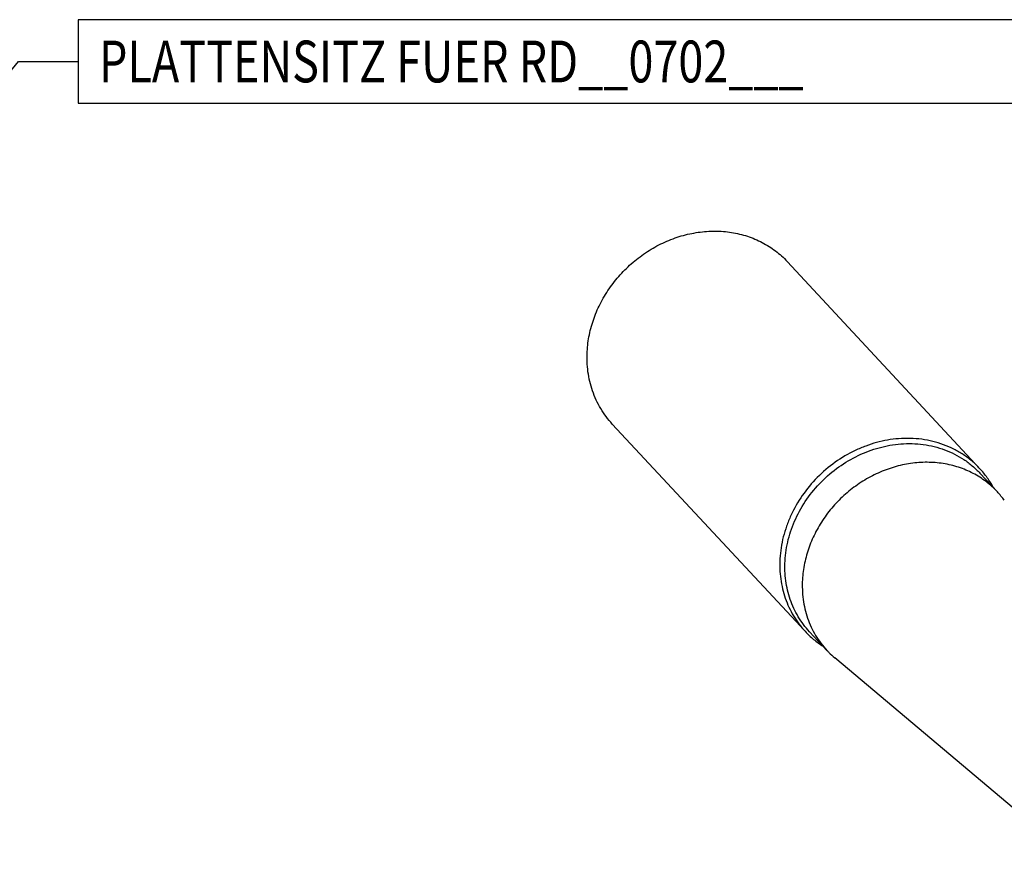
# Model space of a CAD drawing. Units: millimetres. Extents: x 0 to 420, y 0 to 297.
# Drawn here: x 289 to 371, y 90 to 160 of the extents above; entities that cross this region are included whole.
import ezdxf

# ---------------------------------------------------------------- set-up
doc = ezdxf.new("R2010")
doc.units = ezdxf.units.MM
doc.header["$LTSCALE"] = 23.1
doc.layers.get('0').update_dxf_attribs({"linetype": 'CONTINUOUS'})
doc.layers.add('607299102-000_TEXT', color=7, linetype='CONTINUOUS')
doc.layers.add('607427795-000_CL', color=7, linetype='CONTINUOUS')
doc.styles.get("Standard").update_dxf_attribs({"font": 'TXT.SHX', "width": 0.7})
doc.dimstyles.get("Standard").update_dxf_attribs({"dimtxt": 3.5, "dimasz": 3.5, "dimexe": 1.5, "dimexo": 0, "dimtad": 1, "dimdec": 3, "dimdsep": 46, "dimtxsty": 'STANDARD', "dimblk": '_FILLED', "dimblk1": '_FILLED', "dimblk2": '_FILLED', "dimcen": 0.09, "dimclrt": 2, "dimadec": 3, "dimazin": 2, "dimtol": 1, "dimtp": 0.005, "dimtm": 0.005, "dimtfac": 1, "dimtdec": 3, "dimtofl": 0, "dimtmove": 0, "dimatfit": 3, "dimldrblk": '_FILLED', "dimfxl": 1, "dimtolj": 1, "dimarcsym": 0})

# ---------------------------------------------------------------- blocks, each defined once
blk = doc.blocks.new('_FILLED')
at = {"color": 0, "linetype": 'BYBLOCK'}
blk.add_solid([(0, 0), (-1, 0.125), (-1, -0.125)], dxfattribs=at)

msp = doc.modelspace()

# ---------------------------------------------------------------- linework, layer by layer
at = {"layer": '607299102-000_TEXT', "color": 3, "linetype": 'CONTINUOUS'}
msp.add_lwpolyline([(293.7566, 153.3981), (374.59, 153.3981), (374.59, 160.3981), (293.7566, 160.3981), (293.7566, 153.3981)], dxfattribs=at)
at = {"layer": '607427795-000_CL', "color": 7, "linetype": 'CONTINUOUS'}
for p, q in [((369.302, 122.7841), (353.1551, 140.1466)), ((354.6565, 109.164), (338.5096, 126.5265)), ((370.7666, 120.8422), (369.3104, 122.408)), ((356.4872, 107.5626), (355.031, 109.1284)), ((377.1988, 90.0641), (357.1491, 106.9328))]:
    msp.add_line(p, q, dxfattribs=at)
msp.add_arc((365.2872, 115.7471), 7.4822, 35.918296, 42.91843, dxfattribs=at)
for points, knots in [([(336.405, 132.6073), (336.431, 133.0784), (336.5562, 134.027), (336.9506, 135.4183), (337.5441, 136.7623), (338.3233, 138.0289), (339.1123, 138.9959), (339.8177, 139.7048), (340.5684, 140.3661), (341.5819, 141.0954), (342.6792, 141.6821), (343.5913, 142.0561), (344.5137, 142.3623), (345.6883, 142.6205), (347.1073, 142.7229), (348.4988, 142.614), (349.6148, 142.3472), (350.4604, 142.0318), (351.0661, 141.7471), (351.6423, 141.4149), (352.1857, 141.037), (352.6932, 140.6156), (353.0059, 140.3071), (353.1551, 140.1466)], [0, 0, 0, 0, 0.061925, 0.1250332, 0.1891804, 0.2541379, 0.319614, 0.3524619, 0.3853136, 0.4508206, 0.5158373, 0.548086, 0.5801057, 0.6433145, 0.7053492, 0.7661566, 0.8257938, 0.8552467, 0.8844789, 0.9135271, 0.9424327, 0.971241, 1, 1, 1, 1]), ([(338.5096, 126.5265), (338.3264, 126.7234), (337.9801, 127.1376), (337.5281, 127.811), (337.1467, 128.5316), (336.8394, 129.2928), (336.6087, 130.0884), (336.4565, 130.9114), (336.384, 131.7548), (336.3892, 132.3226), (336.405, 132.6073)], [0, 0, 0, 0, 0.1220758, 0.244466, 0.3674723, 0.4913709, 0.6164023, 0.7427628, 0.8705979, 1, 1, 1, 1]), ([(362.4943, 125.2968), (362.1839, 125.2728), (361.5615, 125.1942), (360.6381, 124.9885), (359.7276, 124.696), (358.5396, 124.1931), (357.1335, 123.3636), (355.6384, 122.091), (354.3846, 120.5854), (353.5765, 119.1764), (353.0948, 117.9906), (352.8202, 117.0848), (352.6336, 116.1683), (352.5688, 115.5518), (352.5519, 115.2448)], [0, 0, 0, 0, 0.0608263, 0.1223867, 0.184615, 0.2474246, 0.3742208, 0.5018747, 0.6292507, 0.7552484, 0.8174954, 0.8790757, 0.9399235, 1, 1, 1, 1]), ([(369.302, 122.7841), (369.0952, 123.0066), (368.6537, 123.4279), (367.9198, 123.9781), (367.1214, 124.4413), (366.2674, 124.8125), (365.3671, 125.0876), (364.4304, 125.2637), (363.4674, 125.3392), (362.8191, 125.3219), (362.4943, 125.2968)], [0, 0, 0, 0, 0.1214176, 0.2432327, 0.3658232, 0.4895257, 0.6146202, 0.7413197, 0.8697619, 1, 1, 1, 1]), ([(370.7666, 120.8422), (370.6211, 120.9987), (370.3162, 121.2995), (369.8214, 121.7103), (369.2916, 122.0788), (368.7298, 122.4027), (368.1392, 122.6803), (367.3148, 122.9878), (366.2267, 123.2479), (364.87, 123.3541), (363.4864, 123.2543), (362.3412, 123.0025), (361.4418, 122.7039), (360.5525, 122.3393), (359.4827, 121.7673), (358.4945, 121.0562), (357.7626, 120.4115), (357.0748, 119.7202), (356.3055, 118.7774), (355.5459, 117.5426), (354.9672, 116.2321), (354.5827, 114.8756), (354.4606, 113.9507), (354.4352, 113.4914)], [0, 0, 0, 0, 0.028759, 0.0575673, 0.0864729, 0.1155211, 0.1447533, 0.1742062, 0.2338434, 0.2946508, 0.3566855, 0.4198943, 0.451914, 0.4841627, 0.5491794, 0.6146864, 0.6475381, 0.680386, 0.7458621, 0.8108196, 0.8749668, 0.938075, 1, 1, 1, 1]), ([(370.443, 121.1904), (370.2874, 121.479), (369.9401, 122.0364), (369.5245, 122.5449), (369.302, 122.7841)], [0, 0, 0, 0, 0.5009441, 1, 1, 1, 1]), ([(352.5519, 115.2448), (352.5361, 114.9601), (352.5309, 114.3923), (352.6033, 113.549), (352.7556, 112.7259), (352.9863, 111.9304), (353.2936, 111.1691), (353.6749, 110.4486), (354.127, 109.7751), (354.4733, 109.361), (354.6565, 109.164)], [0, 0, 0, 0, 0.1294016, 0.2572363, 0.3835968, 0.508628, 0.6325269, 0.7555332, 0.877924, 1, 1, 1, 1]), ([(354.4352, 113.4914), (354.4199, 113.2138), (354.4148, 112.6602), (354.4854, 111.8379), (354.6338, 111.0355), (354.8587, 110.2598), (355.1584, 109.5175), (355.5302, 108.815), (355.971, 108.1584), (356.3086, 107.7546), (356.4872, 107.5626)], [0, 0, 0, 0, 0.1294022, 0.2572372, 0.3835977, 0.5086291, 0.6325277, 0.755534, 0.8779242, 1, 1, 1, 1]), ([(354.6565, 109.164), (354.879, 108.9247), (355.356, 108.4735), (355.8867, 108.0868), (356.1633, 107.9106)], [0, 0, 0, 0, 0.4990565, 1, 1, 1, 1]), ([(356.4872, 107.5626), (356.5391, 107.5068), (356.7499, 107.2869), (356.9742, 107.0799), (357.1491, 106.9328)], [0, 0, 0, 0, 0.2499219, 1, 1, 1, 1])]:
    msp.add_open_spline(points, degree=3, knots=knots, dxfattribs=at)
at = {"layer": '607427795-000_CL', "color": 9, "linetype": 'CONTINUOUS'}
for points, knots in [([(352.979, 115.0572), (352.9955, 115.3565), (353.0587, 115.9576), (353.2406, 116.8512), (353.5083, 117.7343), (353.978, 118.8904), (354.7658, 120.2643), (355.9884, 121.7322), (357.446, 122.973), (358.817, 123.7818), (359.9753, 124.2721), (360.863, 124.5573), (361.7633, 124.7579), (362.3703, 124.8344), (362.6728, 124.8578)], [0, 0, 0, 0, 0.0600756, 0.1209227, 0.1825024, 0.2447488, 0.370746, 0.4981219, 0.6257763, 0.7525733, 0.8153836, 0.877613, 0.9391739, 1, 1, 1, 1]), ([(362.6728, 124.8578), (362.9896, 124.8823), (363.6217, 124.8992), (364.5605, 124.8256), (365.4739, 124.6539), (366.3516, 124.3857), (367.1843, 124.0238), (367.9627, 123.5722), (368.6783, 123.0357), (369.1087, 122.6249), (369.3104, 122.408)], [0, 0, 0, 0, 0.1302393, 0.258681, 0.3853791, 0.5104732, 0.6341758, 0.7567665, 0.8785818, 1, 1, 1, 1]), ([(355.031, 109.1284), (354.8524, 109.3204), (354.5148, 109.7242), (354.074, 110.3809), (353.7022, 111.0834), (353.4025, 111.8256), (353.1776, 112.6013), (353.0292, 113.4037), (352.9586, 114.226), (352.9636, 114.7796), (352.979, 115.0572)], [0, 0, 0, 0, 0.1220751, 0.2444652, 0.3674712, 0.4913699, 0.6164012, 0.742762, 0.8705973, 1, 1, 1, 1])]:
    msp.add_open_spline(points, degree=3, knots=knots, dxfattribs=at)

# ---------------------------------------------------------------- texts
at = {"layer": '607299102-000_TEXT', "color": 2, "linetype": 'CONTINUOUS', "width": 0.789116}
msp.add_text('PLATTENSITZ FUER RD__0702___', height=3.5, dxfattribs=at).set_placement((295.5066, 155.1481))

# ---------------------------------------------------------------- leaders
at = {"layer": '607299102-000_TEXT', "color": 3, "linetype": 'CONTINUOUS'}
msp.add_leader([(266.7209, 130.0754), (288.7566, 156.8981), (293.7566, 156.8981)], dimstyle='STANDARD', override={"dimtad": 0}, dxfattribs=at)

doc.saveas('drawing.dxf')
